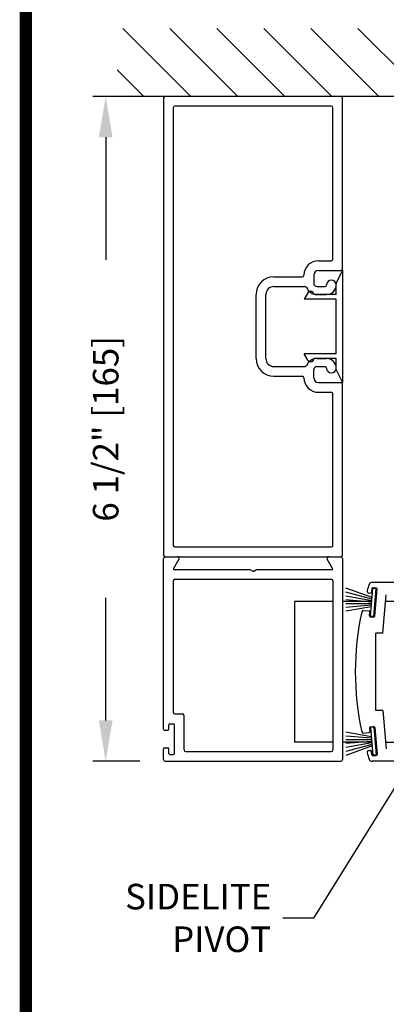
# Model space of a CAD drawing. Extents: x -8 to 7.9, y 0.1 to 10.8.
# Drawn here: x 0.4 to 1.3, y 2.4 to 4.8 of the extents above; entities that cross this region are included whole.
import ezdxf

# ---------------------------------------------------------------- set-up
doc = ezdxf.new("R2010")
doc.units = 0
doc.header["$MEASUREMENT"] = 0
doc.layers.get('0').update_dxf_attribs({"linetype": 'CONTINUOUS'})
doc.layers.get('DEFPOINTS').update_dxf_attribs({"linetype": 'CONTINUOUS'})
doc.styles.add('ROMANS', font='Romans.shx', dxfattribs={"height": 0.0625})
doc.dimstyles.get("Standard").update_dxf_attribs({"dimscale": 0, "dimtxt": 0.0625, "dimasz": 0.1, "dimexe": 0.03125, "dimexo": 0.0625, "dimgap": 0.09, "dimtad": 0, "dimdec": 4, "dimlfac": 4, "dimzin": 0, "dimdsep": 46, "dimlunit": 5, "dimtxsty": 'ROMANS', "dimcen": 0.09, "dimadec": 0, "dimazin": 0, "dimtfac": 1, "dimtdec": 6, "dimtofl": 0, "dimtmove": 0, "dimatfit": 3, "dimfxl": 0, "dimfrac": 2, "dimtolj": 1, "dimtzin": 0, "dimarcsym": 0})

# ---------------------------------------------------------------- blocks, each defined once
blk = doc.blocks.new('*D33')
at = {"color": 0, "lineweight": -2}
for p, q in [((0.6438, 4.5847), (0.564, 4.5847)), ((0.5953, 4.4847), (0.5953, 4.1851)), ((0.5953, 3.0597), (0.5953, 3.3593)), ((0.6784, 2.9597), (0.564, 2.9597))]:
    blk.add_line(p, q, dxfattribs=at)
at = {"color": 0}
for points in [[(0.5786, 4.4847), (0.612, 4.4847), (0.5953, 4.5847)], [(0.5786, 3.0597), (0.612, 3.0597), (0.5953, 2.9597)]]:
    blk.add_solid(points, dxfattribs=at)
at = {"layer": 'DEFPOINTS', "color": 0}
for p in [(0.7063, 4.5847), (0.5953, 2.9597), (0.7409, 2.9597)]:
    blk.add_point(p, dxfattribs=at)
at = {"color": 0, "insert": (0.5953, 3.7722), "char_height": 0.0625, "attachment_point": 5, "rotation": 90, "style": 'ROMANS'}
blk.add_mtext('\\A1;6 1/2" [165]', dxfattribs=at)

msp = doc.modelspace()

# ---------------------------------------------------------------- hatches: boundary and pattern name
h = msp.add_hatch()
h.set_pattern_fill('ANSI31', color=256, scale=0.65, style=0)
h.set_pattern_definition([(135, (4.753265, 0.06), (0.0574524, 0.0574524), [])])
h.paths.add_polyline_path([(2.9117709, 4.7507412), (2.9117709, 4.5847079), (0.623653, 4.5847079), (0.623653, 4.7507412)])
h.paths.add_polyline_path([(4.4745494, 4.5847079), (4.4745494, 4.7507412), (3.9341724, 4.7507412), (3.9341724, 4.5847079)])

# ---------------------------------------------------------------- linework, layer by layer
for p, q in [((2.9117709, 4.5847079), (0.623653, 4.5847079)), ((0.7369345, 4.5807079), (0.7369345, 3.4637079)), ((1.1704345, 4.5847079), (0.7409345, 4.5847079)), ((1.1744345, 4.1632079), (1.1744345, 4.5807079)), ((1.1744345, 4.1632079), (1.1744345, 4.5807079)), ((0.7606845, 4.5569579), (0.7606845, 3.4874579)), ((1.1466845, 4.5609579), (0.7646845, 4.5609579)), ((1.1466845, 4.5609579), (0.7646845, 4.5609579)), ((1.1506845, 4.1869579), (1.1506845, 4.5569579)), ((1.1506845, 4.1869579), (1.1506845, 4.5569579)), ((1.1506845, 4.1940829), (1.1506845, 4.5378329)), ((1.1154859, 4.1829579), (1.1466845, 4.1829579)), ((1.1154859, 4.1829579), (1.1466845, 4.1829579)), ((1.0064345, 4.1437079), (1.0759867, 4.1437079)), ((1.0064345, 4.1437079), (1.0759867, 4.1437079)), ((1.1039345, 4.1474579), (1.1039345, 4.1279579)), ((1.1039345, 4.1474579), (1.1039345, 4.1279579)), ((1.1156845, 4.1592079), (1.1704345, 4.1592079)), ((1.1156845, 4.1592079), (1.1704345, 4.1592079)), ((1.1589345, 4.1277079), (1.1744345, 4.1589579)), ((1.1744345, 4.1589579), (1.1744345, 3.8854579)), ((1.0064345, 4.1199579), (1.0828098, 4.1199579)), ((1.0064345, 4.1199579), (1.0828098, 4.1199579)), ((1.1119345, 4.1199579), (1.1314345, 4.1199579)), ((1.1119345, 4.1199579), (1.1314345, 4.1199579)), ((1.1589345, 4.1004579), (1.1589345, 4.1277079)), ((0.9631845, 3.9439579), (0.9631845, 4.1004579)), ((0.9631845, 3.9439579), (0.9631845, 4.1004579)), ((0.9869345, 3.9439579), (0.9869345, 4.1004579)), ((0.9869345, 3.9439579), (0.9869345, 4.1004579)), ((1.0895317, 4.1044331), (1.0804345, 4.0892079)), ((1.1589345, 4.1004579), (1.1039345, 4.1004579)), ((1.1039345, 4.1004579), (1.1039345, 4.1004579)), ((1.1119345, 4.1004579), (1.1354345, 4.1004579)), ((1.1119345, 4.1004579), (1.1354345, 4.1004579)), ((1.1589345, 4.0892079), (1.0804345, 4.0892079)), ((1.1589345, 3.9552079), (1.1589345, 4.0892079)), ((1.1589345, 3.9552079), (1.0804345, 3.9552079)), ((1.0895317, 3.9399828), (1.0804345, 3.9552079)), ((1.0064345, 3.9244579), (1.0828098, 3.9244579)), ((1.0064345, 3.9244579), (1.0828098, 3.9244579)), ((1.1589345, 3.9439579), (1.1039345, 3.9439579)), ((1.1039345, 3.9439579), (1.1039345, 3.9439579)), ((1.1119345, 3.9439579), (1.1354345, 3.9439579)), ((1.1119345, 3.9439579), (1.1354345, 3.9439579)), ((1.1119345, 3.9244579), (1.1314345, 3.9244579)), ((1.1119345, 3.9244579), (1.1314345, 3.9244579)), ((1.1589345, 3.9167079), (1.1589345, 3.9439579)), ((1.0064345, 3.9007079), (1.0759867, 3.9007079)), ((1.0064345, 3.9007079), (1.0759867, 3.9007079)), ((1.1039345, 3.8969579), (1.1039345, 3.9164579)), ((1.1039345, 3.8969579), (1.1039345, 3.9164579)), ((1.1589345, 3.9167079), (1.1744345, 3.8854579)), ((1.1156845, 3.8852079), (1.1704345, 3.8852079)), ((1.1156845, 3.8852079), (1.1704345, 3.8852079)), ((1.1744345, 3.4637079), (1.1744345, 3.8812079)), ((1.1744345, 3.4637079), (1.1744345, 3.8812079)), ((1.1154859, 3.8614579), (1.1466845, 3.8614579)), ((1.1154859, 3.8614579), (1.1466845, 3.8614579)), ((1.1506845, 3.4874579), (1.1506845, 3.8574579)), ((1.1506845, 3.4874579), (1.1506845, 3.8574579)), ((0.7646845, 3.4834579), (1.1466845, 3.4834579)), ((0.7369345, 3.0384579), (0.7369345, 3.4557079)), ((0.7409345, 3.4597079), (1.1704345, 3.4597079)), ((0.7409345, 3.4597079), (0.7708365, 3.4597079)), ((0.7743006, 3.4537079), (0.761238, 3.4310829)), ((1.1501311, 3.4310829), (1.1370685, 3.4537079)), ((1.1405326, 3.4597079), (1.1704345, 3.4597079)), ((1.1744345, 3.4557079), (1.1744345, 2.9637079)), ((0.7627536, 3.4284579), (0.9470243, 3.4284579)), ((0.9556845, 3.4234579), (0.9470243, 3.4284579)), ((0.9556845, 3.4234579), (0.9643448, 3.4284579)), ((0.9643448, 3.4284579), (1.1486155, 3.4284579)), ((0.7606845, 3.4007079), (0.7606845, 3.0793329)), ((0.7646845, 3.4047079), (1.1466845, 3.4047079)), ((1.1506845, 3.4007079), (1.1506845, 2.9874579)), ((1.2466248, 3.3972079), (1.7016845, 3.3972079)), ((1.2465902, 3.3596707), (1.1822492, 3.3830889)), ((1.2462634, 3.355935), (1.1822492, 3.3730875)), ((1.2380354, 3.3710848), (1.2429026, 3.3706589)), ((1.2426464, 3.3145929), (1.248573, 3.3823342)), ((1.2463736, 3.3816483), (1.245611, 3.3729315)), ((1.2565426, 3.3816369), (1.248573, 3.3823342)), ((1.249082, 3.3839208), (1.2565534, 3.3832672)), ((1.250616, 3.3138957), (1.2565426, 3.3816369)), ((1.253052, 3.3145609), (1.258826, 3.3805588)), ((1.0569345, 3.3503329), (1.0569345, 3.0065829)), ((1.1506845, 3.3503329), (1.0569345, 3.3503329)), ((1.2457733, 3.3503329), (1.1744345, 3.3503329)), ((1.2459365, 3.3521993), (1.1822492, 3.3634291)), ((1.2456097, 3.3484636), (1.1822492, 3.3540069)), ((1.2452829, 3.3447278), (1.1822492, 3.3447278)), ((1.2732424, 3.2728376), (1.2814465, 3.3666116)), ((1.5569345, 3.3503329), (1.2800223, 3.3503329)), ((1.244956, 3.3409921), (1.1822492, 3.335506)), ((1.2446292, 3.3372564), (1.1822492, 3.3262571)), ((1.2257645, 3.3282412), (1.2390896, 3.3270754)), ((1.2405995, 3.3156504), (1.2413622, 3.3243671)), ((1.250616, 3.3138957), (1.2426464, 3.3145929)), ((1.2428721, 3.312942), (1.2503436, 3.3122883)), ((1.2732424, 3.2728376), (1.2556843, 3.2728376)), ((1.2556845, 3.0840782), (1.2556845, 3.2728376)), ((1.2732424, 3.0840782), (1.2556843, 3.0840782)), ((1.2732424, 3.0840782), (1.2814465, 2.9903043)), ((0.7646845, 3.0753329), (0.7829345, 3.0753329)), ((0.7869345, 2.9874579), (0.7869345, 3.0713329)), ((0.7394345, 3.0359579), (0.7469345, 3.0359579)), ((0.7494345, 3.0384579), (0.7494345, 3.0490829)), ((0.7519345, 3.0515829), (0.7606845, 3.0515829)), ((0.7631845, 2.9790829), (0.7631845, 3.0490829)), ((1.2405995, 3.0412655), (1.2413622, 3.0325488)), ((1.250616, 3.0430202), (1.2426464, 3.0423229)), ((1.2426464, 3.0423229), (1.248573, 2.9745817)), ((1.2428721, 3.0439739), (1.2503436, 3.0446275)), ((1.250616, 3.0430202), (1.2565426, 2.9752789)), ((1.253052, 3.0423549), (1.258826, 2.976357)), ((1.2446292, 3.0196595), (1.1822492, 3.0306588)), ((1.244956, 3.0159238), (1.1822492, 3.0214099)), ((1.2452829, 3.012188), (1.1822492, 3.012188)), ((1.2456097, 3.0084523), (1.1822492, 3.002909)), ((1.2257645, 3.0286746), (1.2390896, 3.0298404)), ((0.7369345, 2.9637079), (0.7369345, 2.9897079)), ((0.7394345, 2.9922079), (0.7469345, 2.9922079)), ((0.7494345, 2.9790829), (0.7494345, 2.9897079)), ((1.1506845, 3.0065829), (1.0569345, 3.0065829)), ((1.2457733, 3.0065829), (1.1744345, 3.0065829)), ((1.2459365, 3.0047166), (1.1822492, 2.9934868)), ((1.2462634, 3.0009808), (1.1822492, 2.9838283)), ((1.2465902, 2.9972451), (1.1822492, 2.9738269)), ((1.2380354, 2.9858311), (1.2429026, 2.9862569)), ((1.2463736, 2.9752676), (1.245611, 2.9839843)), ((1.2800223, 3.0065829), (1.6506845, 3.0065829)), ((0.7409345, 2.9597079), (1.1704345, 2.9597079)), ((0.7519345, 2.9765829), (0.7606845, 2.9765829)), ((0.7909345, 2.9834579), (1.1466845, 2.9834579)), ((1.7016845, 2.9597079), (1.2466248, 2.9597079)), ((1.2565426, 2.9752789), (1.248573, 2.9745817)), ((1.249082, 2.972995), (1.2565534, 2.9736487))]:
    msp.add_line(p, q)
at = {"const_width": 0.03}
msp.add_lwpolyline([(0.4, 10.45), (0.4, 0.2), (7.9, 0.2), (7.9, 10.45)], close=True, dxfattribs=at)
for centre, radius, start, end in [((0.7409345, 4.5807079), 0.004, 90, 180), ((0.7409345, 4.5807079), 0.004, 90, 180), ((1.1704345, 4.5807079), 0.004, 0, 90), ((1.1704345, 4.5807079), 0.004, 0, 90), ((0.7646845, 4.5569579), 0.004, 90, 180), ((0.7646845, 4.5569579), 0.004, 90, 180), ((1.1466845, 4.5569579), 0.004, 0, 90), ((1.1466845, 4.5569579), 0.004, 0, 90), ((1.1466845, 4.1869579), 0.004, 270, 0), ((1.1466845, 4.1869579), 0.004, 270, 0), ((1.1154859, 4.1474579), 0.0355, 90, 179.6373661), ((1.1154859, 4.1474579), 0.0355, 90, 179.6373661), ((1.1704345, 4.1632079), 0.004, 270, 0), ((1.1704345, 4.1632079), 0.004, 270, 0), ((1.0064345, 4.1004579), 0.04325, 90, 180), ((1.0064345, 4.1004579), 0.04325, 90, 180), ((1.0759867, 4.1477079), 0.004, 270, 359.6373661), ((1.0759867, 4.1477079), 0.004, 270, 359.6373661), ((1.1156845, 4.1474579), 0.01175, 90, 180), ((1.1156845, 4.1474579), 0.01175, 90, 180), ((1.0064345, 4.1004579), 0.0195, 90, 180), ((1.0064345, 4.1004579), 0.0195, 90, 180), ((1.0828098, 4.1159579), 0.004, 22.3926878, 90), ((1.0828098, 4.1159579), 0.004, 22.3926878, 90), ((1.1119345, 4.1279579), 0.0275, 202.3926878, 270), ((1.1119345, 4.1279579), 0.0275, 202.3926878, 270), ((1.1119345, 4.1279579), 0.008, 180, 270), ((1.1119345, 4.1279579), 0.008, 180, 270), ((1.1314345, 4.1239579), 0.004, 270, 0), ((1.1314345, 4.1239579), 0.004, 270, 0), ((1.1471845, 4.1239579), 0.01175, 0, 180), ((1.1471845, 4.1239579), 0.01175, 0, 180), ((1.1354345, 4.1239579), 0.0235, 270, 0), ((1.1354345, 4.1239579), 0.0235, 270, 0), ((1.0961845, 4.1004579), 0.00775, 90, 149.1413982), ((1.0961845, 4.1004579), 0.00775, 0, 90), ((1.0064345, 3.9439579), 0.04325, 180, 270), ((1.0064345, 3.9439579), 0.04325, 180, 270), ((1.0064345, 3.9439579), 0.0195, 180, 270), ((1.0064345, 3.9439579), 0.0195, 180, 270), ((1.0828098, 3.9284579), 0.004, 270, 337.6073122), ((1.0828098, 3.9284579), 0.004, 270, 337.6073122), ((1.1119345, 3.9164579), 0.0275, 90, 157.6073122), ((1.1119345, 3.9164579), 0.0275, 90, 157.6073122), ((1.0961845, 3.9439579), 0.00775, 210.8586018, 270), ((1.0961845, 3.9439579), 0.00775, 270, 0), ((1.1119345, 3.9164579), 0.008, 90, 180), ((1.1119345, 3.9164579), 0.008, 90, 180), ((1.1314345, 3.9204579), 0.004, 0, 90), ((1.1314345, 3.9204579), 0.004, 0, 90), ((1.1354345, 3.9204579), 0.0235, 0, 90), ((1.1354345, 3.9204579), 0.0235, 0, 90), ((1.0759867, 3.8967079), 0.004, 0.3626339, 90), ((1.0759867, 3.8967079), 0.004, 0.3626339, 90), ((1.1471845, 3.9204579), 0.01175, 180, 0), ((1.1471845, 3.9204579), 0.01175, 180, 0), ((1.1154859, 3.8969579), 0.0355, 180.3626339, 270), ((1.1154859, 3.8969579), 0.0355, 180.3626339, 270), ((1.1156845, 3.8969579), 0.01175, 180, 270), ((1.1156845, 3.8969579), 0.01175, 180, 270), ((1.1704345, 3.8812079), 0.004, 0, 90), ((1.1704345, 3.8812079), 0.004, 0, 90), ((1.1466845, 3.8574579), 0.004, 0, 90), ((1.1466845, 3.8574579), 0.004, 0, 90), ((0.7646845, 3.4874579), 0.004, 180, 270), ((0.7646845, 3.4874579), 0.004, 180, 270), ((1.1466845, 3.4874579), 0.004, 270, 0), ((1.1466845, 3.4874579), 0.004, 270, 0), ((0.7409345, 3.4637079), 0.004, 180, 270), ((0.7409345, 3.4637079), 0.004, 180, 270), ((0.7409345, 3.4557079), 0.004, 90, 180), ((0.7708365, 3.4557079), 0.004, 330, 90), ((1.1405326, 3.4557079), 0.004, 90, 210), ((1.1704345, 3.4637079), 0.004, 270, 0), ((1.1704345, 3.4637079), 0.004, 270, 0), ((1.1704345, 3.4557079), 0.004, 0, 90), ((0.7627536, 3.4302079), 0.00175, 150, 270), ((1.1486155, 3.4302079), 0.00175, 270, 30), ((0.7646845, 3.4007079), 0.004, 90, 180), ((1.1466845, 3.4007079), 0.004, 0, 90), ((1.2466248, 3.3897079), 0.0075, 90, 161.9566968), ((1.238384, 3.3750696), 0.004, 163.3375423, 265), ((1.8931843, 3.1790876), 0.6875, 161.9566968, 163.3375423), ((1.2431205, 3.3731494), 0.0025, 265, 355), ((1.2488641, 3.3814304), 0.0025, 85, 175), ((1.2563356, 3.3807767), 0.0025, 355, 85), ((1.8931845, 3.1784579), 0.6875, 167.6835046, 192.3164954), ((1.2254158, 3.3242564), 0.004, 85, 167.6835046), ((1.2388717, 3.3245849), 0.0025, 355, 85), ((1.24309, 3.3154325), 0.0025, 175, 265), ((1.2505615, 3.3147788), 0.0025, 265, 355), ((0.7646845, 3.0793329), 0.004, 180, 270), ((0.7829345, 3.0713329), 0.004, 360, 90), ((0.7394345, 3.0384579), 0.0025, 180, 270), ((0.7469345, 3.0384579), 0.0025, 270, 0), ((0.7519345, 3.0490829), 0.0025, 90, 180), ((0.7606845, 3.0490829), 0.0025, 360, 90), ((1.2388717, 3.0323309), 0.0025, 275, 5), ((1.24309, 3.0414834), 0.0025, 95, 185), ((1.2505615, 3.0421371), 0.0025, 5, 95), ((1.2254158, 3.0326594), 0.004, 192.3164954, 275), ((0.7394345, 2.9897079), 0.0025, 90, 180), ((0.7469345, 2.9897079), 0.0025, 0, 90), ((0.7909345, 2.9874579), 0.004, 180, 270), ((1.1466845, 2.9874579), 0.004, 270, 0), ((1.238384, 2.9818463), 0.004, 95, 196.6624577), ((1.2431205, 2.9837664), 0.0025, 5, 95), ((0.7409345, 2.9637079), 0.004, 180, 270), ((0.7519345, 2.9790829), 0.0025, 180, 270), ((0.7606845, 2.9790829), 0.0025, 270, 0), ((1.1704345, 2.9637079), 0.004, 270, 360), ((1.8931843, 3.1778282), 0.6875, 196.6624577, 198.0433032), ((1.2466248, 2.9672079), 0.0075, 198.0433032, 270), ((1.2488641, 2.9754855), 0.0025, 185, 275), ((1.2563356, 2.9761392), 0.0025, 275, 5)]:
    msp.add_arc(centre, radius, start, end)
for p in [(1.1744345, 4.1589579), (1.1589345, 4.1277079), (1.0908149, 4.1060462)]:
    msp.add_point(p)

# ---------------------------------------------------------------- texts
at = {"insert": (1.0000387, 2.5687875), "char_height": 0.0625, "attachment_point": 6, "style": 'ROMANS'}
msp.add_mtext('SIDELITE\\PPIVOT', dxfattribs=at)

# ---------------------------------------------------------------- dimensions: what is measured, and where the dimension line sits
dim = msp.add_linear_dim(base=(0.5952937, 2.9597079), p1=(0.7062737, 4.5847079), p2=(0.7409345, 2.9597079), angle=90, dimstyle='Standard', override={"dimscale": 1, "dimpost": '"'})
dim.commit()
dim.dimension.update_dxf_attribs({"geometry": '*D33', "text_midpoint": (0.5952937, 3.7722079), "dimtype": 160})

# ---------------------------------------------------------------- leaders
msp.add_leader([(1.3849863, 3.0301552), (1.1033347, 2.5764653), (1.0281645, 2.5764653)], dimstyle='Standard', override={"dimscale": 1, "dimtdec": 4})

doc.saveas('drawing.dxf')
